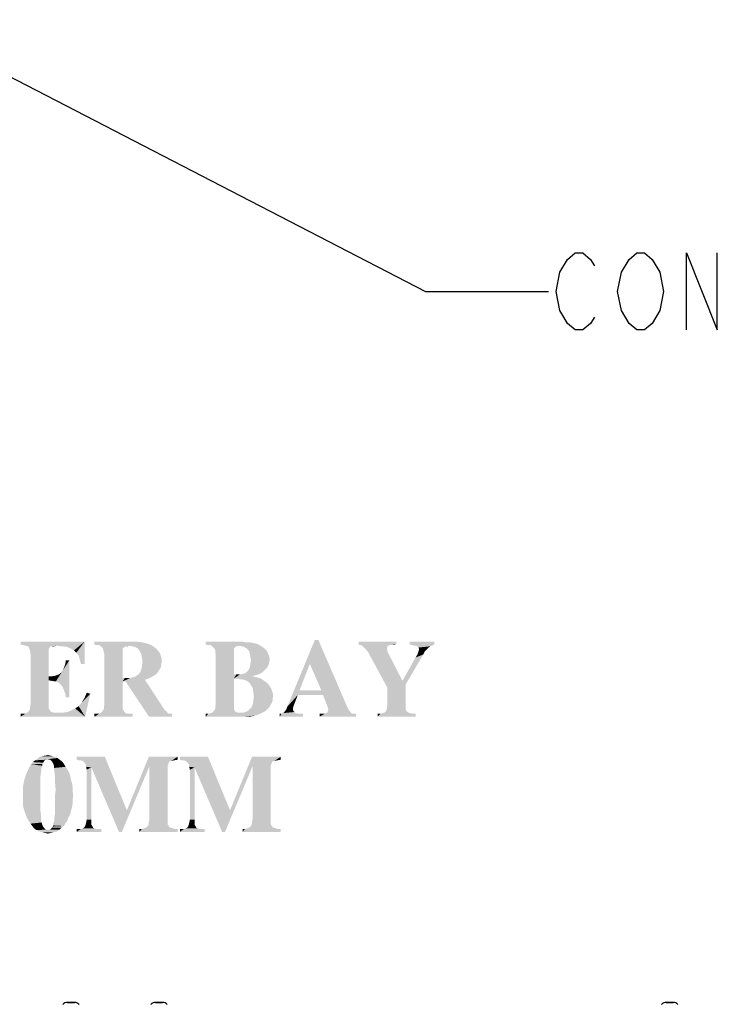
# Model space of a CAD drawing. Units: inches. Extents: x 0 to 425, y 0 to 275.
# Drawn here: x 128 to 146, y 201 to 226 of the extents above; entities that cross this region are included whole.
import ezdxf

# ---------------------------------------------------------------- set-up
doc = ezdxf.new("R2010")
doc.units = ezdxf.units.IN
doc.header["$LTSCALE"] = 23.375
doc.header["$MEASUREMENT"] = 0
doc.layers.get('0').update_dxf_attribs({"linetype": 'CONTINUOUS'})
doc.layers.add('02___PRT_ALL_AXES', color=7, linetype='CONTINUOUS')
doc.styles.get("Standard").update_dxf_attribs({"font": 'txt', "width": 0.8})
doc.dimstyles.get("Standard").update_dxf_attribs({"dimtxt": 1.953125, "dimasz": 2.34375, "dimexe": 0.125, "dimexo": 0.0625, "dimgap": 0.09, "dimtad": 0, "dimtih": 1, "dimtoh": 1, "dimdec": 3, "dimzin": 4, "dimdsep": 46, "dimtxsty": 'STANDARD', "dimblk": '_FILLED', "dimblk1": '_FILLED', "dimblk2": '_FILLED', "dimcen": 0.09, "dimadec": 3, "dimazin": 1, "dimtp": 0.001, "dimtm": 0.001, "dimtfac": 1, "dimtdec": 3, "dimtofl": 0, "dimtmove": 0, "dimatfit": 3, "dimldrblk": '_FILLED', "dimfxl": 1, "dimtolj": 1, "dimtzin": 4, "dimarcsym": 0})

# ---------------------------------------------------------------- blocks, each defined once
blk = doc.blocks.new('_FILLED')
at = {"color": 0, "linetype": 'BYBLOCK'}
blk.add_solid([(0, 0), (-1, 0.167), (-1, -0.167)], dxfattribs=at)

msp = doc.modelspace()

# ---------------------------------------------------------------- linework, layer by layer
at = {"color": 7, "linetype": 'CONTINUOUS'}
for p, q in [((129.696, 200.641), (129.518, 200.641)), ((131.94, 200.641), (131.762, 200.641)), ((144.932, 200.641), (144.754, 200.641))]:
    msp.add_line(p, q, dxfattribs=at)
at = {"color": 2, "linetype": 'CONTINUOUS'}
for points in [[(142.243, 219.535), (142.439, 219.698), (142.634, 219.698), (142.829, 219.535), (142.927, 219.372)], [(143.806, 219.535), (144.001, 219.698), (144.196, 219.698), (144.392, 219.535), (144.587, 219.209)], [(145.271, 217.745), (145.271, 219.698), (146.052, 217.745), (146.052, 219.698)], [(142.927, 218.07), (142.829, 217.907), (142.634, 217.745), (142.439, 217.745), (142.243, 217.907), (142.146, 218.07), (142.048, 218.233), (141.95, 218.721), (142.048, 219.209), (142.243, 219.535)], [(143.806, 217.907), (143.611, 218.233), (143.513, 218.721), (143.611, 219.209), (143.806, 219.535)], [(144.587, 219.209), (144.685, 218.721), (144.587, 218.233)], [(144.587, 218.233), (144.392, 217.907), (144.196, 217.745), (144.001, 217.745), (143.806, 217.907)]]:
    msp.add_lwpolyline(points, dxfattribs=at)
for points in [[(135.902, 209.859), (135.678, 209.233), (135.112, 208.159)], [(135.902, 209.859), (135.112, 208.159), (135.813, 209.859)], [(135.693, 209.233), (135.678, 209.233), (135.902, 209.859)], [(135.977, 208.577), (135.693, 209.233), (135.902, 209.859)], [(136.021, 208.458), (135.977, 208.577), (135.902, 209.859)], [(136.126, 208.189), (136.021, 208.458), (135.902, 209.859)], [(136.141, 208.145), (136.126, 208.189), (135.902, 209.859)], [(136.141, 208.145), (135.902, 209.859), (136.647, 208.13)], [(129.953, 209.814), (128.328, 209.74), (128.328, 209.814)], [(128.403, 209.725), (128.328, 209.74), (129.953, 209.814)], [(128.462, 209.71), (128.403, 209.725), (129.953, 209.814)], [(129.238, 209.71), (128.462, 209.71), (129.953, 209.814)], [(129.238, 209.71), (128.507, 209.695), (128.462, 209.71)], [(129.088, 209.695), (128.507, 209.695), (129.238, 209.71)], [(129.088, 209.695), (128.537, 209.665), (128.507, 209.695)], [(129.088, 209.695), (129.074, 209.68), (128.537, 209.665)], [(128.537, 209.665), (129.074, 209.68), (129.044, 209.636)], [(129.044, 209.636), (128.567, 209.591), (128.537, 209.665)], [(128.567, 209.591), (129.044, 209.636), (129.044, 209.591)], [(129.044, 209.591), (128.582, 209.486), (128.567, 209.591)], [(128.582, 209.486), (129.044, 209.591), (129.044, 208.935)], [(129.133, 209.695), (129.088, 209.695), (129.238, 209.71)], [(129.133, 209.695), (129.238, 209.71), (129.178, 209.695)], [(129.387, 209.695), (129.238, 209.71), (129.953, 209.814)], [(129.506, 209.68), (129.387, 209.695), (129.953, 209.814)], [(129.61, 209.636), (129.506, 209.68), (129.953, 209.814)], [(129.685, 209.591), (129.61, 209.636), (129.953, 209.814)], [(129.744, 209.531), (129.685, 209.591), (129.953, 209.814)], [(129.804, 209.457), (129.744, 209.531), (129.953, 209.814)], [(129.834, 209.352), (129.804, 209.457), (129.953, 209.814)], [(129.864, 209.248), (129.834, 209.352), (129.953, 209.814)], [(129.864, 209.248), (129.953, 209.814), (129.953, 209.248)], [(131.25, 209.814), (131.399, 209.8), (130.207, 209.74)], [(131.25, 209.814), (130.207, 209.74), (130.207, 209.814)], [(131.399, 209.8), (131.534, 209.77), (130.207, 209.74)], [(130.266, 209.725), (130.207, 209.74), (131.534, 209.77)], [(130.311, 209.725), (130.266, 209.725), (131.534, 209.77)], [(130.311, 209.725), (131.534, 209.77), (131.653, 209.725)], [(131.653, 209.725), (130.356, 209.71), (130.311, 209.725)], [(131.086, 209.71), (130.356, 209.71), (131.653, 209.725)], [(131.086, 209.71), (130.386, 209.68), (130.356, 209.71)], [(131.086, 209.71), (131.012, 209.695), (130.386, 209.68)], [(130.386, 209.68), (131.012, 209.695), (130.982, 209.68)], [(130.982, 209.68), (130.415, 209.65), (130.386, 209.68)], [(130.982, 209.68), (130.952, 209.665), (130.415, 209.65)], [(130.415, 209.65), (130.952, 209.665), (130.937, 209.65)], [(130.937, 209.65), (130.43, 209.606), (130.415, 209.65)], [(130.937, 209.65), (130.922, 209.636), (130.43, 209.606)], [(130.43, 209.606), (130.922, 209.636), (130.922, 209.606)], [(130.922, 209.606), (130.445, 209.546), (130.43, 209.606)], [(130.922, 209.606), (130.922, 209.561), (130.445, 209.546)], [(131.012, 209.695), (131.086, 209.71), (131.042, 209.695)], [(131.161, 209.695), (131.086, 209.71), (131.653, 209.725)], [(131.235, 209.68), (131.161, 209.695), (131.653, 209.725)], [(131.235, 209.68), (131.653, 209.725), (131.742, 209.665)], [(131.742, 209.665), (131.295, 209.65), (131.235, 209.68)], [(131.34, 209.606), (131.295, 209.65), (131.742, 209.665)], [(131.34, 209.606), (131.742, 209.665), (131.817, 209.591)], [(131.817, 209.591), (131.37, 209.546), (131.34, 209.606)], [(131.37, 209.546), (131.817, 209.591), (131.877, 209.516)], [(133.964, 209.814), (134.053, 209.8), (133.039, 209.74)], [(133.964, 209.814), (133.039, 209.74), (133.039, 209.814)], [(134.143, 209.8), (134.217, 209.785), (133.039, 209.74)], [(134.053, 209.8), (134.143, 209.8), (133.039, 209.74)], [(134.217, 209.785), (134.292, 209.77), (133.039, 209.74)], [(134.292, 209.77), (134.351, 209.755), (133.039, 209.74)], [(133.099, 209.725), (133.039, 209.74), (134.351, 209.755)], [(133.159, 209.725), (133.099, 209.725), (134.351, 209.755)], [(133.159, 209.725), (134.351, 209.755), (134.411, 209.725)], [(134.411, 209.725), (133.203, 209.695), (133.159, 209.725)], [(134.411, 209.725), (133.889, 209.71), (133.203, 209.695)], [(133.203, 209.695), (133.889, 209.71), (133.83, 209.695)], [(133.83, 209.695), (133.233, 209.665), (133.203, 209.695)], [(133.83, 209.695), (133.785, 209.68), (133.233, 209.665)], [(133.263, 209.636), (133.233, 209.665), (133.785, 209.68)], [(133.263, 209.636), (133.785, 209.68), (133.755, 209.636)], [(133.755, 209.636), (133.278, 209.591), (133.263, 209.636)], [(133.278, 209.591), (133.755, 209.636), (133.755, 209.591)], [(133.755, 209.591), (133.278, 209.546), (133.278, 209.591)], [(133.293, 209.486), (133.278, 209.546), (133.755, 209.591)], [(133.293, 209.486), (133.755, 209.591), (133.755, 208.979)], [(133.949, 209.695), (133.889, 209.71), (134.411, 209.725)], [(133.949, 209.695), (134.411, 209.725), (134.456, 209.695)], [(134.456, 209.695), (134.009, 209.68), (133.949, 209.695)], [(134.009, 209.68), (134.456, 209.695), (134.501, 209.665)], [(134.501, 209.665), (134.068, 209.65), (134.009, 209.68)], [(134.098, 209.621), (134.068, 209.65), (134.501, 209.665)], [(134.098, 209.621), (134.501, 209.665), (134.575, 209.606)], [(134.575, 209.606), (134.143, 209.576), (134.098, 209.621)], [(134.158, 209.516), (134.143, 209.576), (134.575, 209.606)], [(134.158, 209.516), (134.575, 209.606), (134.62, 209.516)], [(137.885, 209.814), (136.931, 209.74), (136.931, 209.814)], [(136.931, 209.74), (137.885, 209.814), (137.885, 209.74)], [(137.885, 209.74), (136.961, 209.725), (136.931, 209.74)], [(136.99, 209.725), (136.961, 209.725), (137.885, 209.74)], [(137.706, 209.725), (136.99, 209.725), (137.885, 209.74)], [(137.706, 209.725), (137.02, 209.71), (136.99, 209.725)], [(137.02, 209.71), (137.706, 209.725), (137.676, 209.71)], [(137.676, 209.71), (137.05, 209.68), (137.02, 209.71)], [(137.05, 209.68), (137.676, 209.71), (137.646, 209.68)], [(137.646, 209.68), (137.11, 209.621), (137.05, 209.68)], [(137.646, 209.68), (137.646, 209.65), (137.11, 209.621)], [(137.11, 209.621), (137.646, 209.65), (137.661, 209.576)], [(137.661, 209.576), (137.169, 209.546), (137.11, 209.621)], [(137.751, 209.725), (137.706, 209.725), (137.885, 209.74)], [(137.751, 209.725), (137.885, 209.74), (137.81, 209.725)], [(138.854, 209.814), (138.228, 209.74), (138.228, 209.814)], [(138.228, 209.74), (138.854, 209.814), (138.854, 209.74)], [(138.854, 209.74), (138.288, 209.725), (138.228, 209.74)], [(138.347, 209.71), (138.288, 209.725), (138.854, 209.74)], [(138.392, 209.71), (138.347, 209.71), (138.854, 209.74)], [(138.422, 209.695), (138.392, 209.71), (138.854, 209.74)], [(138.422, 209.695), (138.854, 209.74), (138.75, 209.695)], [(138.75, 209.695), (138.452, 209.665), (138.422, 209.695)], [(138.452, 209.665), (138.75, 209.695), (138.69, 209.65)], [(138.69, 209.65), (138.466, 209.621), (138.452, 209.665)], [(138.452, 209.576), (138.466, 209.621), (138.69, 209.65)], [(138.452, 209.576), (138.69, 209.65), (138.616, 209.576)], [(129.044, 208.935), (128.582, 208.219), (128.582, 209.486)], [(129.223, 208.801), (129.402, 209.084), (129.566, 209.337)], [(129.297, 208.771), (129.223, 208.801), (129.566, 209.337)], [(129.357, 208.711), (129.297, 208.771), (129.566, 209.337)], [(129.402, 208.651), (129.357, 208.711), (129.566, 209.337)], [(129.402, 209.084), (129.431, 209.158), (129.566, 209.337)], [(129.431, 208.577), (129.402, 208.651), (129.566, 209.337)], [(129.431, 209.158), (129.461, 209.233), (129.566, 209.337)], [(129.461, 208.487), (129.431, 208.577), (129.566, 209.337)], [(129.566, 209.337), (129.461, 209.233), (129.476, 209.337)], [(129.476, 208.398), (129.461, 208.487), (129.566, 209.337)], [(129.476, 208.398), (129.566, 209.337), (129.566, 208.398)], [(130.46, 209.486), (130.445, 209.546), (130.922, 209.561)], [(130.46, 209.486), (130.922, 209.561), (130.922, 208.89)], [(130.922, 208.89), (130.46, 208.219), (130.46, 209.486)], [(131.877, 209.516), (131.399, 209.486), (131.37, 209.546)], [(131.399, 209.486), (131.877, 209.516), (131.906, 209.412)], [(131.906, 209.412), (131.414, 209.397), (131.399, 209.486)], [(131.414, 209.397), (131.906, 209.412), (131.921, 209.322)], [(131.921, 209.322), (131.429, 209.308), (131.414, 209.397)], [(133.755, 208.979), (133.293, 208.219), (133.293, 209.486)], [(134.62, 209.516), (134.173, 209.427), (134.158, 209.516)], [(134.62, 209.516), (134.65, 209.442), (134.173, 209.427)], [(134.173, 209.427), (134.65, 209.442), (134.665, 209.367)], [(134.665, 209.367), (134.187, 209.337), (134.173, 209.427)], [(134.65, 209.278), (134.173, 209.248), (134.187, 209.337)], [(134.187, 209.337), (134.665, 209.367), (134.65, 209.278)], [(137.661, 209.576), (137.661, 209.561), (137.169, 209.546)], [(137.169, 209.546), (137.661, 209.561), (137.676, 209.531)], [(137.676, 209.531), (137.661, 208.637), (137.169, 209.546)], [(137.676, 209.531), (137.691, 209.501), (137.661, 208.637)], [(137.691, 209.501), (137.706, 209.472), (137.661, 208.637)], [(137.706, 209.472), (138.034, 208.83), (137.661, 208.637)], [(138.049, 208.83), (138.377, 209.412), (138.571, 209.486)], [(138.049, 208.83), (138.571, 209.486), (138.124, 208.726)], [(138.571, 209.486), (138.377, 209.412), (138.422, 209.486)], [(138.422, 209.486), (138.437, 209.531), (138.616, 209.576)], [(138.422, 209.486), (138.616, 209.576), (138.571, 209.486)], [(138.616, 209.576), (138.437, 209.531), (138.452, 209.576)], [(131.847, 209.084), (131.37, 209.039), (131.399, 209.114)], [(131.891, 209.144), (131.399, 209.114), (131.414, 209.203)], [(131.399, 209.114), (131.891, 209.144), (131.847, 209.084)], [(131.906, 209.233), (131.414, 209.203), (131.429, 209.308)], [(131.414, 209.203), (131.906, 209.233), (131.891, 209.144)], [(131.429, 209.308), (131.921, 209.322), (131.906, 209.233)], [(134.545, 209.099), (134.098, 209.054), (134.128, 209.099)], [(134.098, 209.054), (134.545, 209.099), (134.486, 209.039)], [(134.59, 209.144), (134.128, 209.099), (134.158, 209.158)], [(134.128, 209.099), (134.59, 209.144), (134.545, 209.099)], [(134.635, 209.218), (134.158, 209.158), (134.173, 209.248)], [(134.158, 209.158), (134.635, 209.218), (134.59, 209.144)], [(134.173, 209.248), (134.65, 209.278), (134.635, 209.218)], [(135.678, 209.233), (135.425, 208.577), (135.112, 208.159)], [(129.044, 208.935), (129.044, 208.83), (128.582, 208.219)], [(129.044, 208.83), (129.223, 208.95), (129.297, 208.979)], [(129.133, 208.815), (129.044, 208.83), (129.297, 208.979)], [(129.044, 208.83), (129.133, 208.935), (129.223, 208.95)], [(129.044, 208.935), (129.133, 208.935), (129.044, 208.83)], [(129.133, 208.815), (129.297, 208.979), (129.357, 209.024)], [(129.223, 208.801), (129.133, 208.815), (129.357, 209.024)], [(129.223, 208.801), (129.357, 209.024), (129.402, 209.084)], [(130.982, 208.89), (130.922, 208.801), (130.46, 208.219)], [(130.922, 208.89), (130.982, 208.89), (130.46, 208.219)], [(131.116, 208.89), (131.578, 208.875), (130.922, 208.801)], [(131.056, 208.89), (131.116, 208.89), (130.922, 208.801)], [(130.982, 208.89), (131.056, 208.89), (130.922, 208.801)], [(131.578, 208.875), (131.489, 208.845), (130.922, 208.801)], [(130.997, 208.801), (130.922, 208.801), (131.489, 208.845)], [(130.997, 208.801), (131.489, 208.845), (131.996, 208.07)], [(131.116, 208.89), (131.176, 208.905), (131.668, 208.92)], [(131.116, 208.89), (131.668, 208.92), (131.578, 208.875)], [(131.668, 208.92), (131.176, 208.905), (131.22, 208.92)], [(131.22, 208.92), (131.265, 208.935), (131.742, 208.965)], [(131.22, 208.92), (131.742, 208.965), (131.668, 208.92)], [(131.742, 208.965), (131.265, 208.935), (131.295, 208.965)], [(131.295, 208.965), (131.325, 208.979), (131.802, 209.009)], [(131.295, 208.965), (131.802, 209.009), (131.742, 208.965)], [(131.802, 209.009), (131.325, 208.979), (131.37, 209.039)], [(131.37, 209.039), (131.847, 209.084), (131.802, 209.009)], [(133.815, 208.979), (133.755, 208.875), (133.293, 208.219)], [(133.755, 208.979), (133.815, 208.979), (133.293, 208.219)], [(133.293, 208.219), (133.755, 208.875), (133.755, 208.204)], [(133.904, 208.979), (134.322, 208.965), (133.755, 208.875)], [(133.815, 208.979), (133.904, 208.979), (133.755, 208.875)], [(134.322, 208.965), (134.217, 208.935), (133.755, 208.875)], [(134.217, 208.935), (134.337, 208.905), (133.755, 208.875)], [(133.83, 208.875), (133.755, 208.875), (134.337, 208.905)], [(133.83, 208.875), (134.337, 208.905), (134.441, 208.875)], [(134.441, 208.875), (133.919, 208.86), (133.83, 208.875)], [(134.411, 208.994), (133.904, 208.979), (133.979, 208.994)], [(133.904, 208.979), (134.411, 208.994), (134.322, 208.965)], [(134.009, 208.845), (133.919, 208.86), (134.441, 208.875)], [(133.979, 208.994), (134.038, 209.009), (134.486, 209.039)], [(133.979, 208.994), (134.486, 209.039), (134.411, 208.994)], [(134.083, 208.815), (134.009, 208.845), (134.441, 208.875)], [(134.486, 209.039), (134.038, 209.009), (134.098, 209.054)], [(134.083, 208.815), (134.441, 208.875), (134.53, 208.815)], [(129.044, 208.83), (129.044, 208.249), (128.582, 208.219)], [(130.46, 208.219), (130.922, 208.801), (130.922, 208.219)], [(131.996, 208.07), (131.593, 207.906), (130.997, 208.801)], [(134.53, 208.815), (134.143, 208.771), (134.083, 208.815)], [(134.143, 208.771), (134.53, 208.815), (134.605, 208.756)], [(134.605, 208.756), (134.187, 208.711), (134.143, 208.771)], [(134.187, 208.711), (134.605, 208.756), (134.665, 208.681)], [(134.665, 208.681), (134.232, 208.637), (134.187, 208.711)], [(134.232, 208.637), (134.665, 208.681), (134.709, 208.607)], [(134.709, 208.607), (134.247, 208.532), (134.232, 208.637)], [(134.247, 208.532), (134.709, 208.607), (134.739, 208.517)], [(138.049, 208.83), (138.124, 208.726), (137.661, 208.637)], [(138.034, 208.83), (138.049, 208.83), (137.661, 208.637)], [(137.661, 208.219), (137.661, 208.637), (138.124, 208.726)], [(137.661, 208.219), (138.124, 208.726), (138.124, 208.219)], [(129.804, 208.174), (129.879, 208.264), (130.102, 208.487)], [(129.804, 208.174), (130.102, 208.487), (129.968, 207.906)], [(129.879, 208.264), (129.953, 208.383), (130.102, 208.487)], [(130.102, 208.487), (129.953, 208.383), (130.013, 208.517)], [(134.739, 208.517), (134.262, 208.413), (134.247, 208.532)], [(134.739, 208.368), (134.247, 208.309), (134.262, 208.413)], [(134.739, 208.368), (134.739, 208.323), (134.247, 208.309)], [(134.739, 208.517), (134.754, 208.428), (134.262, 208.413)], [(134.262, 208.413), (134.754, 208.428), (134.739, 208.368)], [(135.425, 208.577), (135.38, 208.458), (135.112, 208.159)], [(135.38, 208.458), (135.276, 208.189), (135.112, 208.159)], [(135.425, 208.577), (135.977, 208.577), (135.38, 208.458)], [(136.021, 208.458), (135.38, 208.458), (135.977, 208.577)], [(129.074, 208.07), (128.537, 208.055), (128.567, 208.1)], [(129.044, 208.174), (128.567, 208.159), (128.582, 208.219)], [(128.567, 208.159), (129.044, 208.174), (129.044, 208.115)], [(129.044, 208.115), (128.567, 208.1), (128.567, 208.159)], [(128.567, 208.1), (129.044, 208.115), (129.074, 208.07)], [(128.582, 208.219), (129.044, 208.249), (129.044, 208.174)], [(129.968, 207.906), (129.625, 208.07), (129.715, 208.115)], [(129.968, 207.906), (129.715, 208.115), (129.804, 208.174)], [(130.922, 208.1), (130.415, 208.055), (130.445, 208.1)], [(130.415, 208.055), (130.922, 208.1), (130.952, 208.055)], [(130.922, 208.219), (130.445, 208.159), (130.46, 208.219)], [(130.445, 208.159), (130.922, 208.219), (130.922, 208.145)], [(130.922, 208.145), (130.445, 208.1), (130.445, 208.159)], [(130.445, 208.1), (130.922, 208.145), (130.922, 208.1)], [(133.755, 208.1), (133.263, 208.07), (133.278, 208.115)], [(133.263, 208.07), (133.755, 208.1), (133.77, 208.055)], [(133.755, 208.204), (133.278, 208.159), (133.293, 208.219)], [(133.278, 208.159), (133.755, 208.204), (133.755, 208.145)], [(133.755, 208.145), (133.278, 208.115), (133.278, 208.159)], [(133.278, 208.115), (133.755, 208.145), (133.755, 208.1)], [(134.59, 208.085), (134.113, 208.055), (134.158, 208.1)], [(134.113, 208.055), (134.59, 208.085), (134.545, 208.04)], [(134.635, 208.13), (134.158, 208.1), (134.202, 208.145)], [(134.158, 208.1), (134.635, 208.13), (134.59, 208.085)], [(134.694, 208.219), (134.665, 208.159), (134.202, 208.145)], [(134.694, 208.219), (134.202, 208.145), (134.232, 208.219)], [(134.202, 208.145), (134.665, 208.159), (134.635, 208.13)], [(134.724, 208.264), (134.232, 208.219), (134.247, 208.309)], [(134.232, 208.219), (134.724, 208.264), (134.694, 208.219)], [(134.247, 208.309), (134.739, 208.323), (134.724, 208.264)], [(135.261, 208.07), (135.037, 208.025), (135.082, 208.085)], [(135.261, 208.145), (135.082, 208.085), (135.112, 208.159)], [(135.261, 208.145), (135.261, 208.1), (135.082, 208.085)], [(135.082, 208.085), (135.261, 208.1), (135.261, 208.07)], [(135.112, 208.159), (135.276, 208.189), (135.261, 208.145)], [(136.647, 208.13), (136.155, 208.085), (136.141, 208.145)], [(136.677, 208.07), (136.141, 208.055), (136.155, 208.085)], [(136.155, 208.085), (136.647, 208.13), (136.677, 208.07)], [(138.124, 208.1), (137.632, 208.07), (137.646, 208.115)], [(137.632, 208.07), (138.124, 208.1), (138.138, 208.055)], [(138.124, 208.219), (137.646, 208.159), (137.661, 208.219)], [(137.646, 208.159), (138.124, 208.219), (138.124, 208.145)], [(138.124, 208.145), (137.646, 208.115), (137.646, 208.159)], [(137.646, 208.115), (138.124, 208.145), (138.124, 208.1)], [(128.328, 207.906), (128.447, 207.981), (129.416, 208.01)], [(129.968, 207.906), (128.328, 207.906), (129.416, 208.01)], [(128.388, 207.981), (128.447, 207.981), (128.328, 207.906)], [(128.388, 207.981), (128.328, 207.906), (128.328, 207.981)], [(129.297, 208.01), (129.416, 208.01), (128.447, 207.981)], [(129.223, 208.01), (129.297, 208.01), (128.447, 207.981)], [(129.163, 208.01), (129.223, 208.01), (128.447, 207.981)], [(129.163, 208.01), (128.447, 207.981), (128.492, 208.01)], [(129.118, 208.025), (128.492, 208.01), (128.522, 208.025)], [(128.492, 208.01), (129.118, 208.025), (129.163, 208.01)], [(129.088, 208.04), (128.522, 208.025), (128.537, 208.055)], [(128.522, 208.025), (129.088, 208.04), (129.118, 208.025)], [(128.537, 208.055), (129.074, 208.07), (129.088, 208.04)], [(129.968, 207.906), (129.416, 208.01), (129.521, 208.025)], [(129.968, 207.906), (129.521, 208.025), (129.625, 208.07)], [(131.101, 207.981), (131.176, 207.981), (130.207, 207.906)], [(131.042, 207.981), (131.101, 207.981), (130.207, 207.906)], [(130.326, 207.981), (131.042, 207.981), (130.207, 207.906)], [(130.266, 207.981), (130.326, 207.981), (130.207, 207.906)], [(130.266, 207.981), (130.207, 207.906), (130.207, 207.981)], [(130.207, 207.906), (131.176, 207.981), (131.176, 207.906)], [(130.997, 207.995), (130.326, 207.981), (130.371, 208.01)], [(130.326, 207.981), (130.997, 207.995), (131.042, 207.981)], [(130.967, 208.025), (130.371, 208.01), (130.4, 208.025)], [(130.371, 208.01), (130.967, 208.025), (130.997, 207.995)], [(130.952, 208.055), (130.4, 208.025), (130.415, 208.055)], [(130.4, 208.025), (130.952, 208.055), (130.967, 208.025)], [(131.996, 208.07), (132.041, 208.04), (131.593, 207.906)], [(132.041, 208.04), (132.07, 207.995), (131.593, 207.906)], [(132.07, 207.995), (132.115, 207.981), (131.593, 207.906)], [(132.115, 207.981), (132.175, 207.981), (131.593, 207.906)], [(131.593, 207.906), (132.175, 207.981), (132.175, 207.906)], [(134.426, 207.981), (134.307, 207.936), (133.039, 207.906)], [(133.099, 207.981), (134.426, 207.981), (133.039, 207.906)], [(133.099, 207.981), (133.039, 207.906), (133.039, 207.981)], [(134.009, 207.906), (133.039, 207.906), (134.307, 207.936)], [(133.099, 207.981), (133.159, 207.995), (133.994, 208.01)], [(134.426, 207.981), (133.099, 207.981), (133.994, 208.01)], [(133.934, 208.01), (133.994, 208.01), (133.159, 207.995)], [(133.889, 208.01), (133.934, 208.01), (133.159, 207.995)], [(133.845, 208.01), (133.889, 208.01), (133.159, 207.995)], [(133.845, 208.01), (133.159, 207.995), (133.203, 208.01)], [(133.785, 208.04), (133.815, 208.025), (133.203, 208.01)], [(133.785, 208.04), (133.203, 208.01), (133.233, 208.04)], [(133.203, 208.01), (133.815, 208.025), (133.845, 208.01)], [(133.77, 208.055), (133.233, 208.04), (133.263, 208.07)], [(133.233, 208.04), (133.77, 208.055), (133.785, 208.04)], [(133.994, 208.01), (134.053, 208.025), (134.545, 208.04)], [(133.994, 208.01), (134.545, 208.04), (134.426, 207.981)], [(134.009, 207.906), (134.307, 207.936), (134.158, 207.906)], [(134.545, 208.04), (134.053, 208.025), (134.113, 208.055)], [(135.455, 207.981), (135.514, 207.981), (134.918, 207.906)], [(135.395, 207.981), (135.455, 207.981), (134.918, 207.906)], [(134.963, 207.981), (135.395, 207.981), (134.918, 207.906)], [(134.963, 207.981), (134.918, 207.906), (134.918, 207.981)], [(134.918, 207.906), (135.514, 207.981), (135.514, 207.906)], [(135.321, 207.995), (135.35, 207.995), (134.963, 207.981)], [(135.321, 207.995), (134.963, 207.981), (134.993, 207.995)], [(134.963, 207.981), (135.35, 207.995), (135.395, 207.981)], [(134.993, 207.995), (135.022, 208.01), (135.291, 208.025)], [(134.993, 207.995), (135.291, 208.025), (135.321, 207.995)], [(135.291, 208.025), (135.022, 208.01), (135.037, 208.025)], [(135.261, 208.07), (135.276, 208.04), (135.037, 208.025)], [(135.037, 208.025), (135.276, 208.04), (135.291, 208.025)], [(136.812, 207.981), (136.856, 207.981), (135.932, 207.906)], [(136.767, 207.981), (136.812, 207.981), (135.932, 207.906)], [(136.066, 207.981), (136.767, 207.981), (135.932, 207.906)], [(136.021, 207.981), (136.066, 207.981), (135.932, 207.906)], [(135.977, 207.981), (136.021, 207.981), (135.932, 207.906)], [(135.977, 207.981), (135.932, 207.906), (135.932, 207.981)], [(135.932, 207.906), (136.856, 207.981), (136.856, 207.906)], [(136.737, 207.995), (136.066, 207.981), (136.096, 207.995)], [(136.066, 207.981), (136.737, 207.995), (136.767, 207.981)], [(136.096, 207.995), (136.126, 208.01), (136.722, 208.025)], [(136.096, 207.995), (136.722, 208.025), (136.737, 207.995)], [(136.722, 208.025), (136.126, 208.01), (136.141, 208.025)], [(136.141, 208.025), (136.141, 208.055), (136.677, 208.07)], [(136.141, 208.025), (136.677, 208.07), (136.722, 208.025)], [(138.302, 207.981), (138.377, 207.981), (137.408, 207.906)], [(137.482, 207.981), (138.302, 207.981), (137.408, 207.906)], [(137.482, 207.981), (137.408, 207.906), (137.408, 207.981)], [(137.408, 207.906), (138.377, 207.981), (138.377, 207.906)], [(138.243, 207.995), (137.482, 207.981), (137.542, 207.995)], [(137.482, 207.981), (138.243, 207.995), (138.302, 207.981)], [(138.198, 208.01), (137.542, 207.995), (137.587, 208.01)], [(137.542, 207.995), (138.198, 208.01), (138.243, 207.995)], [(138.168, 208.025), (137.587, 208.01), (137.617, 208.04)], [(137.587, 208.01), (138.168, 208.025), (138.198, 208.01)], [(138.138, 208.055), (137.617, 208.04), (137.632, 208.07)], [(137.617, 208.04), (138.138, 208.055), (138.168, 208.025)], [(129.025, 206.825), (128.697, 206.795), (128.757, 206.84)], [(129.204, 206.885), (129.264, 206.855), (128.757, 206.84)], [(129.204, 206.885), (128.757, 206.84), (128.816, 206.885)], [(129.025, 206.825), (128.757, 206.84), (129.264, 206.855)], [(129.144, 206.9), (128.816, 206.885), (128.876, 206.9)], [(128.816, 206.885), (129.144, 206.9), (129.204, 206.885)], [(129.085, 206.915), (128.876, 206.9), (128.951, 206.915)], [(128.876, 206.9), (129.085, 206.915), (129.144, 206.9)], [(128.951, 206.915), (129.025, 206.929), (129.085, 206.915)], [(129.055, 206.81), (129.025, 206.825), (129.264, 206.855)], [(129.085, 206.81), (129.055, 206.81), (129.264, 206.855)], [(129.085, 206.81), (129.264, 206.855), (129.323, 206.81)], [(130.471, 206.885), (129.756, 206.81), (129.756, 206.885)], [(129.815, 206.795), (129.756, 206.81), (130.471, 206.885)], [(129.86, 206.795), (129.815, 206.795), (130.471, 206.885)], [(129.905, 206.78), (129.86, 206.795), (130.471, 206.885)], [(129.935, 206.751), (129.905, 206.78), (130.471, 206.885)], [(129.964, 206.721), (129.935, 206.751), (130.471, 206.885)], [(129.994, 206.676), (129.964, 206.721), (130.471, 206.885)], [(129.994, 206.631), (129.994, 206.676), (130.471, 206.885)], [(130.128, 206.616), (129.994, 206.631), (130.471, 206.885)], [(130.128, 206.616), (130.471, 206.885), (131.023, 205.543)], [(131.604, 206.646), (131.038, 205.543), (131.589, 206.885)], [(131.589, 206.885), (132.32, 206.885), (131.604, 206.646)], [(132.32, 206.885), (132.156, 206.78), (131.604, 206.646)], [(132.32, 206.885), (132.231, 206.795), (132.156, 206.78)], [(132.32, 206.885), (132.32, 206.81), (132.231, 206.795)], [(133.095, 206.885), (132.38, 206.81), (132.38, 206.885)], [(132.439, 206.795), (132.38, 206.81), (133.095, 206.885)], [(132.484, 206.795), (132.439, 206.795), (133.095, 206.885)], [(132.529, 206.78), (132.484, 206.795), (133.095, 206.885)], [(132.559, 206.751), (132.529, 206.78), (133.095, 206.885)], [(132.588, 206.721), (132.559, 206.751), (133.095, 206.885)], [(132.618, 206.676), (132.588, 206.721), (133.095, 206.885)], [(132.618, 206.631), (132.618, 206.676), (133.095, 206.885)], [(132.752, 206.616), (132.618, 206.631), (133.095, 206.885)], [(132.752, 206.616), (133.095, 206.885), (133.647, 205.543)], [(134.228, 206.646), (133.662, 205.543), (134.214, 206.885)], [(134.214, 206.885), (134.944, 206.885), (134.228, 206.646)], [(134.944, 206.885), (134.78, 206.78), (134.228, 206.646)], [(134.944, 206.885), (134.855, 206.795), (134.78, 206.78)], [(134.944, 206.885), (134.944, 206.81), (134.855, 206.795)], [(128.861, 206.616), (128.846, 206.497), (128.473, 206.452)], [(128.861, 206.616), (128.473, 206.452), (128.548, 206.616)], [(128.876, 206.661), (128.548, 206.616), (128.593, 206.691)], [(128.548, 206.616), (128.876, 206.661), (128.861, 206.616)], [(128.906, 206.736), (128.593, 206.691), (128.637, 206.751)], [(128.906, 206.736), (128.876, 206.706), (128.593, 206.691)], [(128.593, 206.691), (128.876, 206.706), (128.876, 206.661)], [(128.936, 206.795), (128.921, 206.765), (128.637, 206.751)], [(128.936, 206.795), (128.637, 206.751), (128.697, 206.795)], [(128.637, 206.751), (128.921, 206.765), (128.906, 206.736)], [(129.025, 206.825), (128.965, 206.81), (128.697, 206.795)], [(128.697, 206.795), (128.965, 206.81), (128.936, 206.795)], [(128.965, 206.81), (129.025, 206.825), (128.995, 206.81)], [(129.323, 206.81), (129.1, 206.795), (129.085, 206.81)], [(129.129, 206.765), (129.1, 206.795), (129.323, 206.81)], [(129.129, 206.765), (129.323, 206.81), (129.383, 206.765)], [(129.383, 206.765), (129.144, 206.736), (129.129, 206.765)], [(129.159, 206.706), (129.144, 206.736), (129.383, 206.765)], [(129.159, 206.706), (129.383, 206.765), (129.428, 206.706)], [(129.428, 206.706), (129.174, 206.661), (129.159, 206.706)], [(129.174, 206.661), (129.428, 206.706), (129.472, 206.631)], [(129.472, 206.631), (129.174, 206.601), (129.174, 206.661)], [(129.174, 206.601), (129.472, 206.631), (129.517, 206.557)], [(129.517, 206.557), (129.189, 206.497), (129.174, 206.601)], [(130.128, 206.616), (130.009, 206.557), (129.994, 206.631)], [(130.009, 205.289), (130.009, 206.557), (130.128, 206.616)], [(130.009, 205.289), (130.128, 206.616), (130.128, 205.289)], [(131.023, 205.543), (130.829, 204.976), (130.128, 206.616)], [(130.829, 204.976), (131.038, 205.543), (131.604, 206.646)], [(130.829, 204.976), (131.604, 206.646), (130.904, 204.976)], [(132.156, 206.78), (132.111, 206.765), (131.604, 206.646)], [(132.111, 206.765), (132.096, 206.736), (131.604, 206.646)], [(132.096, 206.736), (132.081, 206.706), (131.604, 206.646)], [(132.081, 206.706), (132.067, 206.661), (131.604, 206.646)], [(131.604, 206.646), (132.067, 206.661), (132.067, 206.616)], [(132.067, 206.616), (131.604, 205.289), (131.604, 206.646)], [(132.067, 206.616), (132.067, 206.557), (131.604, 205.289)], [(132.752, 206.616), (132.633, 206.557), (132.618, 206.631)], [(132.633, 205.289), (132.633, 206.557), (132.752, 206.616)], [(132.633, 205.289), (132.752, 206.616), (132.752, 205.289)], [(133.647, 205.543), (133.453, 204.976), (132.752, 206.616)], [(133.453, 204.976), (133.662, 205.543), (134.228, 206.646)], [(133.453, 204.976), (134.228, 206.646), (133.528, 204.976)], [(134.78, 206.78), (134.735, 206.765), (134.228, 206.646)], [(134.735, 206.765), (134.72, 206.736), (134.228, 206.646)], [(134.72, 206.736), (134.706, 206.706), (134.228, 206.646)], [(134.706, 206.706), (134.691, 206.661), (134.228, 206.646)], [(134.228, 206.646), (134.691, 206.661), (134.691, 206.616)], [(134.691, 206.616), (134.228, 205.289), (134.228, 206.646)], [(134.691, 206.616), (134.691, 206.557), (134.228, 205.289)], [(128.831, 206.378), (128.414, 206.273), (128.473, 206.452)], [(128.414, 206.273), (128.831, 206.378), (128.831, 206.214)], [(128.473, 206.452), (128.846, 206.497), (128.831, 206.378)], [(129.189, 206.497), (129.517, 206.557), (129.562, 206.482)], [(129.562, 206.482), (129.204, 206.363), (129.189, 206.497)], [(129.562, 206.482), (129.592, 206.393), (129.204, 206.363)], [(129.204, 206.363), (129.592, 206.393), (129.607, 206.303)], [(129.607, 206.303), (129.204, 206.214), (129.204, 206.363)], [(131.604, 205.289), (132.067, 206.557), (132.067, 205.289)], [(134.228, 205.289), (134.691, 206.557), (134.691, 205.289)], [(128.831, 206.214), (128.384, 206.095), (128.414, 206.273)], [(128.384, 206.095), (128.831, 206.214), (128.831, 206.05)], [(128.831, 206.05), (128.384, 205.901), (128.384, 206.095)], [(129.204, 206.214), (129.607, 206.303), (129.636, 206.214)], [(129.636, 206.214), (129.219, 206.05), (129.204, 206.214)], [(129.636, 206.214), (129.651, 206.109), (129.219, 206.05)], [(129.219, 206.05), (129.651, 206.109), (129.651, 206.005)], [(128.384, 205.901), (128.831, 206.05), (128.831, 205.901)], [(128.831, 205.901), (128.384, 205.796), (128.384, 205.901)], [(128.384, 205.796), (128.831, 205.901), (128.831, 205.752)], [(129.651, 206.005), (129.204, 205.901), (129.219, 206.05)], [(129.204, 205.901), (129.651, 206.005), (129.666, 205.901)], [(129.666, 205.901), (129.651, 205.796), (129.204, 205.767)], [(129.666, 205.901), (129.204, 205.767), (129.204, 205.901)], [(128.831, 205.752), (128.384, 205.692), (128.384, 205.796)], [(128.384, 205.692), (128.831, 205.752), (128.831, 205.632)], [(128.831, 205.632), (128.399, 205.588), (128.384, 205.692)], [(128.399, 205.588), (128.831, 205.632), (128.831, 205.513)], [(128.831, 205.513), (128.429, 205.498), (128.399, 205.588)], [(129.204, 205.767), (129.651, 205.796), (129.651, 205.692)], [(129.651, 205.692), (129.204, 205.647), (129.204, 205.767)], [(129.204, 205.647), (129.651, 205.692), (129.636, 205.603)], [(129.636, 205.603), (129.204, 205.543), (129.204, 205.647)], [(129.204, 205.543), (129.636, 205.603), (129.607, 205.513)], [(128.429, 205.498), (128.831, 205.513), (128.846, 205.424)], [(128.846, 205.424), (128.459, 205.409), (128.429, 205.498)], [(128.488, 205.334), (128.459, 205.409), (128.846, 205.424)], [(128.488, 205.334), (128.846, 205.424), (128.846, 205.334)], [(128.846, 205.334), (128.533, 205.26), (128.488, 205.334)], [(128.846, 205.334), (128.846, 205.275), (128.533, 205.26)], [(129.592, 205.424), (129.189, 205.364), (129.204, 205.439)], [(129.189, 205.364), (129.592, 205.424), (129.547, 205.349)], [(129.547, 205.349), (129.189, 205.289), (129.189, 205.364)], [(129.189, 205.289), (129.547, 205.349), (129.517, 205.26)], [(129.607, 205.513), (129.204, 205.439), (129.204, 205.543)], [(129.204, 205.439), (129.607, 205.513), (129.592, 205.424)], [(131.023, 205.543), (131.038, 205.543), (130.829, 204.976)], [(133.647, 205.543), (133.662, 205.543), (133.453, 204.976)], [(128.533, 205.26), (128.846, 205.275), (128.861, 205.215)], [(128.861, 205.215), (128.578, 205.185), (128.533, 205.26)], [(128.623, 205.125), (128.578, 205.185), (128.861, 205.215)], [(128.623, 205.125), (128.861, 205.215), (128.891, 205.125)], [(128.891, 205.125), (128.667, 205.066), (128.623, 205.125)], [(128.891, 205.125), (128.921, 205.081), (128.667, 205.066)], [(128.667, 205.066), (128.921, 205.081), (128.965, 205.036)], [(129.07, 205.036), (129.1, 205.051), (129.368, 205.081)], [(129.07, 205.036), (129.368, 205.081), (129.323, 205.036)], [(129.368, 205.081), (129.1, 205.051), (129.115, 205.081)], [(129.115, 205.081), (129.144, 205.111), (129.428, 205.125)], [(129.115, 205.081), (129.428, 205.125), (129.368, 205.081)], [(129.428, 205.125), (129.144, 205.111), (129.159, 205.14)], [(129.472, 205.2), (129.159, 205.185), (129.174, 205.23)], [(129.159, 205.14), (129.159, 205.185), (129.472, 205.2)], [(129.159, 205.14), (129.472, 205.2), (129.428, 205.125)], [(129.517, 205.26), (129.174, 205.23), (129.189, 205.289)], [(129.174, 205.23), (129.517, 205.26), (129.472, 205.2)], [(130.173, 205.081), (129.905, 205.066), (129.935, 205.081)], [(129.905, 205.066), (130.173, 205.081), (130.203, 205.066)], [(130.158, 205.111), (129.935, 205.081), (129.964, 205.111)], [(129.935, 205.081), (130.158, 205.111), (130.173, 205.081)], [(130.128, 205.155), (129.964, 205.111), (129.979, 205.155)], [(129.964, 205.111), (130.128, 205.155), (130.158, 205.111)], [(130.128, 205.215), (129.979, 205.155), (129.994, 205.215)], [(129.979, 205.155), (130.128, 205.215), (130.128, 205.155)], [(130.128, 205.289), (129.994, 205.215), (130.009, 205.289)], [(129.994, 205.215), (130.128, 205.289), (130.128, 205.215)], [(132.156, 205.081), (131.47, 205.066), (131.515, 205.081)], [(131.47, 205.066), (132.156, 205.081), (132.201, 205.066)], [(132.111, 205.096), (131.515, 205.081), (131.545, 205.111)], [(131.515, 205.081), (132.111, 205.096), (132.156, 205.081)], [(132.096, 205.125), (131.545, 205.111), (131.575, 205.14)], [(131.545, 205.111), (132.096, 205.125), (132.111, 205.096)], [(132.067, 205.17), (131.575, 205.14), (131.589, 205.185)], [(131.575, 205.14), (132.067, 205.17), (132.096, 205.125)], [(132.067, 205.289), (131.589, 205.23), (131.604, 205.289)], [(131.589, 205.23), (132.067, 205.289), (132.067, 205.215)], [(132.067, 205.215), (131.589, 205.185), (131.589, 205.23)], [(131.589, 205.185), (132.067, 205.215), (132.067, 205.17)], [(132.797, 205.081), (132.529, 205.066), (132.559, 205.081)], [(132.529, 205.066), (132.797, 205.081), (132.827, 205.066)], [(132.782, 205.111), (132.559, 205.081), (132.588, 205.111)], [(132.559, 205.081), (132.782, 205.111), (132.797, 205.081)], [(132.752, 205.155), (132.588, 205.111), (132.603, 205.155)], [(132.588, 205.111), (132.752, 205.155), (132.782, 205.111)], [(132.752, 205.215), (132.603, 205.155), (132.618, 205.215)], [(132.603, 205.155), (132.752, 205.215), (132.752, 205.155)], [(132.752, 205.289), (132.618, 205.215), (132.633, 205.289)], [(132.618, 205.215), (132.752, 205.289), (132.752, 205.215)], [(134.78, 205.081), (134.094, 205.066), (134.139, 205.081)], [(134.094, 205.066), (134.78, 205.081), (134.825, 205.066)], [(134.735, 205.096), (134.139, 205.081), (134.169, 205.111)], [(134.139, 205.081), (134.735, 205.096), (134.78, 205.081)], [(134.72, 205.125), (134.169, 205.111), (134.199, 205.14)], [(134.169, 205.111), (134.72, 205.125), (134.735, 205.096)], [(134.691, 205.17), (134.199, 205.14), (134.214, 205.185)], [(134.199, 205.14), (134.691, 205.17), (134.72, 205.125)], [(134.691, 205.289), (134.214, 205.23), (134.228, 205.289)], [(134.214, 205.23), (134.691, 205.289), (134.691, 205.215)], [(134.691, 205.215), (134.214, 205.185), (134.214, 205.23)], [(134.214, 205.185), (134.691, 205.215), (134.691, 205.17)], [(128.965, 205.036), (128.727, 205.021), (128.667, 205.066)], [(129.07, 205.036), (129.323, 205.036), (128.727, 205.021)], [(129.055, 205.036), (129.07, 205.036), (128.727, 205.021)], [(129.025, 205.036), (129.055, 205.036), (128.727, 205.021)], [(128.965, 205.036), (129.025, 205.036), (128.727, 205.021)], [(128.787, 204.991), (128.727, 205.021), (129.323, 205.036)], [(128.787, 204.991), (129.323, 205.036), (129.264, 204.991)], [(129.264, 204.991), (128.846, 204.976), (128.787, 204.991)], [(128.846, 204.976), (129.264, 204.991), (129.204, 204.976)], [(129.204, 204.976), (128.891, 204.961), (128.846, 204.976)], [(128.891, 204.961), (129.204, 204.976), (129.144, 204.961)], [(129.144, 204.961), (128.951, 204.947), (128.891, 204.961)], [(128.951, 204.947), (129.144, 204.961), (129.085, 204.947)], [(129.085, 204.947), (129.025, 204.932), (128.951, 204.947)], [(130.307, 205.051), (130.382, 205.051), (129.756, 204.976)], [(130.248, 205.051), (130.307, 205.051), (129.756, 204.976)], [(129.86, 205.051), (130.248, 205.051), (129.756, 204.976)], [(129.8, 205.051), (129.86, 205.051), (129.756, 204.976)], [(129.8, 205.051), (129.756, 204.976), (129.756, 205.051)], [(129.756, 204.976), (130.382, 205.051), (130.382, 204.976)], [(130.203, 205.066), (129.86, 205.051), (129.905, 205.066)], [(129.86, 205.051), (130.203, 205.066), (130.248, 205.051)], [(132.245, 205.051), (132.32, 205.051), (131.351, 204.976)], [(131.411, 205.051), (132.245, 205.051), (131.351, 204.976)], [(131.411, 205.051), (131.351, 204.976), (131.351, 205.051)], [(131.351, 204.976), (132.32, 205.051), (132.32, 204.976)], [(132.201, 205.066), (131.411, 205.051), (131.47, 205.066)], [(131.411, 205.051), (132.201, 205.066), (132.245, 205.051)], [(132.931, 205.051), (133.006, 205.051), (132.38, 204.976)], [(132.872, 205.051), (132.931, 205.051), (132.38, 204.976)], [(132.484, 205.051), (132.872, 205.051), (132.38, 204.976)], [(132.424, 205.051), (132.484, 205.051), (132.38, 204.976)], [(132.424, 205.051), (132.38, 204.976), (132.38, 205.051)], [(132.38, 204.976), (133.006, 205.051), (133.006, 204.976)], [(132.827, 205.066), (132.484, 205.051), (132.529, 205.066)], [(132.484, 205.051), (132.827, 205.066), (132.872, 205.051)], [(134.87, 205.051), (134.944, 205.051), (133.975, 204.976)], [(134.035, 205.051), (134.87, 205.051), (133.975, 204.976)], [(134.035, 205.051), (133.975, 204.976), (133.975, 205.051)], [(133.975, 204.976), (134.944, 205.051), (134.944, 204.976)], [(134.825, 205.066), (134.035, 205.051), (134.094, 205.066)], [(134.035, 205.051), (134.825, 205.066), (134.87, 205.051)]]:
    msp.add_solid(points, dxfattribs=at)
at = {"layer": '02___PRT_ALL_AXES', "color": 7, "linetype": 'CONTINUOUS'}
for p, q in [((129.518, 200.641), (129.696, 200.641)), ((131.762, 200.641), (131.94, 200.641)), ((144.754, 200.641), (144.932, 200.641))]:
    msp.add_line(p, q, dxfattribs=at)
for centre, start, end in [((129.518, 200.475), 90, 135.7537), ((129.696, 200.475), 44.2463, 90), ((131.762, 200.475), 90, 135.7537), ((131.94, 200.475), 44.2463, 90), ((144.754, 200.475), 90, 135.7537), ((144.932, 200.475), 44.2463, 90)]:
    msp.add_arc(centre, 0.165, start, end, dxfattribs=at)

# ---------------------------------------------------------------- leaders
at = {"color": 2, "linetype": 'CONTINUOUS'}
msp.add_leader([(111.621, 232.679), (138.63, 218.721), (141.755, 218.721)], dimstyle='STANDARD', override={"dimtad": 0, "dimldrblk": 'DOT'}, dxfattribs=at)

doc.saveas('drawing.dxf')
